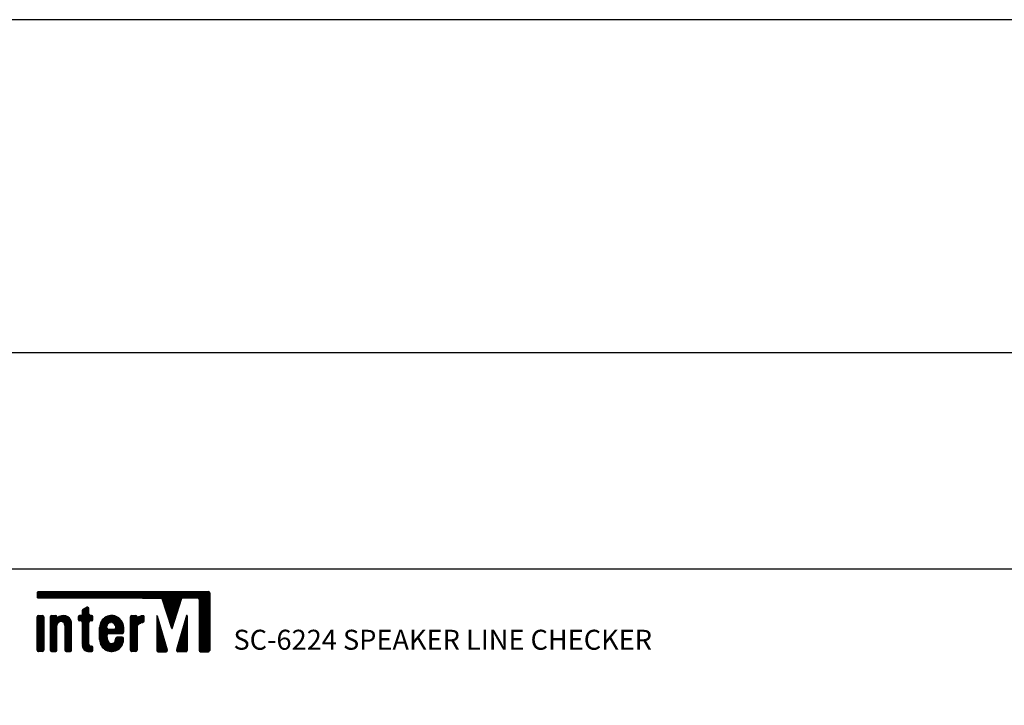
# Model space of a CAD drawing. Units: inches. Extents: x 38 to 586, y 33 to 391.
# Drawn here: x 272 to 302, y 137 to 158 of the extents above; entities that cross this region are included whole.
import ezdxf

# ---------------------------------------------------------------- set-up
doc = ezdxf.new("R2010")
doc.units = ezdxf.units.IN
doc.header["$MEASUREMENT"] = 0
doc.layers.add('I detail', color=255, linetype='Continuous')
doc.layers.add('I logo', color=7, linetype='Continuous')
doc.layers.add('Рамки', color=7, linetype='Continuous', transparency=0.8)
doc.styles.add('SIMPLEX', font='SIMPLEX.shx', dxfattribs={"oblique": 7})

# ---------------------------------------------------------------- blocks, each defined once
blk = doc.blocks.new('SC-6224 FRONT')
at = {"layer": 'I detail', "color": 7}
blk.add_line((-241, 88), (241, 88), dxfattribs=at)
at = {"layer": 'I logo', "color": 1}
for p, q in [((-183.63, 84.5), (-157.7, 84.5)), ((-183.47, 84.59), (-157.86, 84.59)), ((-183.67, 84.3), (-157.66, 84.3)), ((-183.67, 84.21), (-157.66, 84.21)), ((-183.67, 84.11), (-157.66, 84.11)), ((-183.67, 84.01), (-157.66, 84.01)), ((-183.67, 83.92), (-157.66, 83.92)), ((-183.67, 83.82), (-157.66, 83.82)), ((-183.66, 84.4), (-157.66, 84.4)), ((-183.65, 83.72), (-157.66, 83.72)), ((-183.57, 83.62), (-157.66, 83.62)), ((-167.75, 83.59), (-164.98, 83.59)), ((-164.83, 83.53), (-161.85, 83.53)), ((-163.37, 79.02), (-164.79, 83.45)), ((-164.78, 83.43), (-161.88, 83.43)), ((-164.75, 83.33), (-161.91, 83.33)), ((-164.72, 83.23), (-161.94, 83.23)), ((-164.69, 83.14), (-161.98, 83.14)), ((-164.66, 83.04), (-162.01, 83.04)), ((-164.63, 82.94), (-162.04, 82.94)), ((-163.29, 79.02), (-161.83, 83.59)), ((-159.46, 83.59), (-161.83, 83.59)), ((-159.32, 83.53), (-157.66, 83.53)), ((-159.27, 83.43), (-157.66, 83.43)), ((-159.26, 83.39), (-159.26, 75.72)), ((-159.26, 83.33), (-157.66, 83.33)), ((-159.26, 83.23), (-157.66, 83.23)), ((-159.26, 83.14), (-157.66, 83.14)), ((-159.26, 83.04), (-157.66, 83.04)), ((-159.26, 82.94), (-157.66, 82.94)), ((-157.66, 84.39), (-157.66, 75.72)), ((-164.6, 82.85), (-162.07, 82.85)), ((-164.57, 82.75), (-162.1, 82.75)), ((-164.53, 82.65), (-162.13, 82.65)), ((-164.5, 82.55), (-162.16, 82.55)), ((-164.47, 82.46), (-162.19, 82.46)), ((-164.44, 82.36), (-162.22, 82.36)), ((-164.41, 82.26), (-162.26, 82.26)), ((-164.38, 82.17), (-162.29, 82.17)), ((-164.35, 82.07), (-162.32, 82.07)), ((-164.32, 81.97), (-162.35, 81.97)), ((-164.28, 81.87), (-162.38, 81.87)), ((-164.25, 81.78), (-162.41, 81.78)), ((-164.22, 81.68), (-162.44, 81.68)), ((-164.19, 81.58), (-162.47, 81.58)), ((-164.16, 81.49), (-162.51, 81.49)), ((-159.26, 82.85), (-157.66, 82.85)), ((-159.26, 82.75), (-157.66, 82.75)), ((-159.26, 82.65), (-157.66, 82.65)), ((-159.26, 82.55), (-157.66, 82.55)), ((-159.26, 82.46), (-157.66, 82.46)), ((-159.26, 82.36), (-157.66, 82.36)), ((-159.26, 82.26), (-157.66, 82.26)), ((-159.26, 82.17), (-157.66, 82.17)), ((-159.26, 82.07), (-157.66, 82.07)), ((-159.26, 81.97), (-157.66, 81.97)), ((-159.26, 81.87), (-157.66, 81.87)), ((-159.26, 81.78), (-157.66, 81.78)), ((-159.26, 81.68), (-157.66, 81.68)), ((-159.26, 81.58), (-157.66, 81.58)), ((-159.26, 81.49), (-157.66, 81.49)), ((-165.62, 80.9), (-165.62, 75.72)), ((-165.62, 80.9), (-165.54, 80.9)), ((-165.62, 80.8), (-165.51, 80.8)), ((-165.62, 80.71), (-165.48, 80.71)), ((-165.62, 80.61), (-165.45, 80.61)), ((-165.62, 80.51), (-165.42, 80.51)), ((-165.62, 80.42), (-165.39, 80.42)), ((-165.62, 80.32), (-165.37, 80.32)), ((-165.62, 80.22), (-165.34, 80.22)), ((-165.62, 80.12), (-165.31, 80.12)), ((-165.62, 80.03), (-165.28, 80.03)), ((-165.54, 80.91), (-164.04, 75.78)), ((-164.13, 81.39), (-162.54, 81.39)), ((-164.1, 81.29), (-162.57, 81.29)), ((-164.07, 81.19), (-162.6, 81.19)), ((-164.04, 81.1), (-162.63, 81.1)), ((-164, 81), (-162.66, 81)), ((-163.97, 80.9), (-162.69, 80.9)), ((-163.94, 80.8), (-162.72, 80.8)), ((-163.91, 80.71), (-162.75, 80.71)), ((-163.88, 80.61), (-162.79, 80.61)), ((-163.85, 80.51), (-162.82, 80.51)), ((-163.82, 80.42), (-162.85, 80.42)), ((-163.79, 80.32), (-162.88, 80.32)), ((-163.76, 80.22), (-162.91, 80.22)), ((-163.72, 80.12), (-162.94, 80.12)), ((-163.69, 80.03), (-162.97, 80.03)), ((-161.13, 80.94), (-162.63, 75.78)), ((-161.39, 80.03), (-161.05, 80.03)), ((-161.36, 80.12), (-161.05, 80.12)), ((-161.34, 80.22), (-161.05, 80.22)), ((-161.31, 80.32), (-161.05, 80.32)), ((-161.28, 80.42), (-161.05, 80.42)), ((-161.25, 80.51), (-161.05, 80.51)), ((-161.22, 80.61), (-161.05, 80.61)), ((-161.19, 80.71), (-161.05, 80.71)), ((-161.17, 80.8), (-161.05, 80.8)), ((-161.14, 80.9), (-161.05, 80.9)), ((-161.05, 80.93), (-161.05, 75.72)), ((-159.26, 81.39), (-157.66, 81.39)), ((-159.26, 81.29), (-157.66, 81.29)), ((-159.26, 81.19), (-157.66, 81.19)), ((-159.26, 81.1), (-157.66, 81.1)), ((-159.26, 81), (-157.66, 81)), ((-159.26, 80.9), (-157.66, 80.9)), ((-159.26, 80.8), (-157.66, 80.8)), ((-159.26, 80.71), (-157.66, 80.71)), ((-159.26, 80.61), (-157.66, 80.61)), ((-159.26, 80.51), (-157.66, 80.51)), ((-159.26, 80.42), (-157.66, 80.42)), ((-159.26, 80.32), (-157.66, 80.32)), ((-159.26, 80.22), (-157.66, 80.22)), ((-159.26, 80.12), (-157.66, 80.12)), ((-159.26, 80.03), (-157.66, 80.03)), ((-165.62, 79.93), (-165.25, 79.93)), ((-165.62, 79.83), (-165.22, 79.83)), ((-165.62, 79.74), (-165.19, 79.74)), ((-165.62, 79.64), (-165.17, 79.64)), ((-165.62, 79.54), (-165.14, 79.54)), ((-165.62, 79.44), (-165.11, 79.44)), ((-165.62, 79.35), (-165.08, 79.35)), ((-165.62, 79.25), (-165.05, 79.25)), ((-165.62, 79.15), (-165.02, 79.15)), ((-165.62, 79.06), (-165, 79.06)), ((-165.62, 78.96), (-164.97, 78.96)), ((-165.62, 78.86), (-164.94, 78.86)), ((-165.62, 78.76), (-164.91, 78.76)), ((-165.62, 78.67), (-164.88, 78.67)), ((-165.62, 78.57), (-164.85, 78.57)), ((-163.66, 79.93), (-163, 79.93)), ((-163.63, 79.83), (-163.03, 79.83)), ((-163.6, 79.74), (-163.07, 79.74)), ((-163.57, 79.64), (-163.1, 79.64)), ((-163.54, 79.54), (-163.13, 79.54)), ((-163.51, 79.44), (-163.16, 79.44)), ((-163.47, 79.35), (-163.19, 79.35)), ((-163.44, 79.25), (-163.22, 79.25)), ((-163.41, 79.15), (-163.25, 79.15)), ((-163.38, 79.06), (-163.28, 79.06)), ((-161.82, 78.57), (-161.05, 78.57)), ((-161.79, 78.67), (-161.05, 78.67)), ((-161.76, 78.76), (-161.05, 78.76)), ((-161.73, 78.86), (-161.05, 78.86)), ((-161.7, 78.96), (-161.05, 78.96)), ((-161.68, 79.06), (-161.05, 79.06)), ((-161.65, 79.15), (-161.05, 79.15)), ((-161.62, 79.25), (-161.05, 79.25)), ((-161.59, 79.35), (-161.05, 79.35)), ((-161.56, 79.44), (-161.05, 79.44)), ((-161.53, 79.54), (-161.05, 79.54)), ((-161.51, 79.64), (-161.05, 79.64)), ((-161.48, 79.74), (-161.05, 79.74)), ((-161.45, 79.83), (-161.05, 79.83)), ((-161.42, 79.93), (-161.05, 79.93)), ((-159.26, 79.93), (-157.66, 79.93)), ((-159.26, 79.83), (-157.66, 79.83)), ((-159.26, 79.74), (-157.66, 79.74)), ((-159.26, 79.64), (-157.66, 79.64)), ((-159.26, 79.54), (-157.66, 79.54)), ((-159.26, 79.44), (-157.66, 79.44)), ((-159.26, 79.35), (-157.66, 79.35)), ((-159.26, 79.25), (-157.66, 79.25)), ((-159.26, 79.15), (-157.66, 79.15)), ((-159.26, 79.06), (-157.66, 79.06)), ((-159.26, 78.96), (-157.66, 78.96)), ((-159.26, 78.86), (-157.66, 78.86)), ((-159.26, 78.76), (-157.66, 78.76)), ((-159.26, 78.67), (-157.66, 78.67)), ((-159.26, 78.57), (-157.66, 78.57)), ((-165.62, 78.47), (-164.82, 78.47)), ((-165.62, 78.37), (-164.8, 78.37)), ((-165.62, 78.28), (-164.77, 78.28)), ((-165.62, 78.18), (-164.74, 78.18)), ((-165.62, 78.08), (-164.71, 78.08)), ((-165.62, 77.99), (-164.68, 77.99)), ((-165.62, 77.89), (-164.65, 77.89)), ((-165.62, 77.79), (-164.63, 77.79)), ((-165.62, 77.69), (-164.6, 77.69)), ((-165.62, 77.6), (-164.57, 77.6)), ((-165.62, 77.5), (-164.54, 77.5)), ((-165.62, 77.4), (-164.51, 77.4)), ((-165.62, 77.31), (-164.48, 77.31)), ((-165.62, 77.21), (-164.45, 77.21)), ((-165.62, 77.11), (-164.43, 77.11)), ((-165.62, 77.01), (-164.4, 77.01)), ((-162.27, 77.01), (-161.05, 77.01)), ((-162.24, 77.11), (-161.05, 77.11)), ((-162.21, 77.21), (-161.05, 77.21)), ((-162.18, 77.31), (-161.05, 77.31)), ((-162.16, 77.4), (-161.05, 77.4)), ((-162.13, 77.5), (-161.05, 77.5)), ((-162.1, 77.6), (-161.05, 77.6)), ((-162.07, 77.69), (-161.05, 77.69)), ((-162.04, 77.79), (-161.05, 77.79)), ((-162.02, 77.89), (-161.05, 77.89)), ((-161.99, 77.99), (-161.05, 77.99)), ((-161.96, 78.08), (-161.05, 78.08)), ((-161.93, 78.18), (-161.05, 78.18)), ((-161.9, 78.28), (-161.05, 78.28)), ((-161.87, 78.37), (-161.05, 78.37)), ((-161.85, 78.47), (-161.05, 78.47)), ((-159.26, 78.47), (-157.66, 78.47)), ((-159.26, 78.37), (-157.66, 78.37)), ((-159.26, 78.28), (-157.66, 78.28)), ((-159.26, 78.18), (-157.66, 78.18)), ((-159.26, 78.08), (-157.66, 78.08)), ((-159.26, 77.99), (-157.66, 77.99)), ((-159.26, 77.89), (-157.66, 77.89)), ((-159.26, 77.79), (-157.66, 77.79)), ((-159.26, 77.69), (-157.66, 77.69)), ((-159.26, 77.6), (-157.66, 77.6)), ((-159.26, 77.5), (-157.66, 77.5)), ((-159.26, 77.4), (-157.66, 77.4)), ((-159.26, 77.31), (-157.66, 77.31)), ((-159.26, 77.21), (-157.66, 77.21)), ((-159.26, 77.11), (-157.66, 77.11)), ((-159.26, 77.01), (-157.66, 77.01)), ((-165.62, 76.92), (-164.37, 76.92)), ((-165.62, 76.82), (-164.34, 76.82)), ((-165.62, 76.72), (-164.31, 76.72)), ((-165.62, 76.63), (-164.28, 76.63)), ((-165.62, 76.53), (-164.26, 76.53)), ((-165.62, 76.43), (-164.23, 76.43)), ((-165.62, 76.33), (-164.2, 76.33)), ((-165.62, 76.24), (-164.17, 76.24)), ((-165.62, 76.14), (-164.14, 76.14)), ((-165.62, 76.04), (-164.11, 76.04)), ((-165.62, 75.94), (-164.08, 75.94)), ((-165.62, 75.85), (-164.06, 75.85)), ((-165.62, 75.75), (-164.03, 75.75)), ((-165.6, 75.65), (-164.04, 75.65)), ((-165.53, 75.56), (-164.12, 75.56)), ((-165.42, 75.52), (-164.23, 75.52)), ((-162.64, 75.75), (-161.05, 75.75)), ((-162.62, 75.65), (-161.06, 75.65)), ((-162.61, 75.85), (-161.05, 75.85)), ((-162.58, 75.94), (-161.05, 75.94)), ((-162.55, 76.04), (-161.05, 76.04)), ((-162.55, 75.56), (-161.14, 75.56)), ((-162.52, 76.14), (-161.05, 76.14)), ((-162.5, 76.24), (-161.05, 76.24)), ((-162.47, 76.33), (-161.05, 76.33)), ((-162.44, 76.43), (-161.05, 76.43)), ((-161.25, 75.52), (-162.44, 75.52)), ((-162.41, 76.53), (-161.05, 76.53)), ((-162.38, 76.63), (-161.05, 76.63)), ((-162.35, 76.72), (-161.05, 76.72)), ((-162.33, 76.82), (-161.05, 76.82)), ((-162.3, 76.92), (-161.05, 76.92)), ((-159.26, 76.92), (-157.66, 76.92)), ((-159.26, 76.82), (-157.66, 76.82)), ((-159.26, 76.72), (-157.66, 76.72)), ((-159.26, 76.63), (-157.66, 76.63)), ((-159.26, 76.53), (-157.66, 76.53)), ((-159.26, 76.43), (-157.66, 76.43)), ((-159.26, 76.33), (-157.66, 76.33)), ((-159.26, 76.24), (-157.66, 76.24)), ((-159.26, 76.14), (-157.66, 76.14)), ((-159.26, 76.04), (-157.66, 76.04)), ((-159.26, 75.94), (-157.66, 75.94)), ((-159.26, 75.85), (-157.66, 75.85)), ((-159.26, 75.75), (-157.66, 75.75)), ((-159.25, 75.65), (-157.68, 75.65)), ((-159.17, 75.56), (-157.76, 75.56)), ((-159.06, 75.52), (-157.86, 75.52))]:
    blk.add_line(p, q, dxfattribs=at)
at = {"layer": 'I logo', "color": 7}
for p, q in [((-176.82, 81.71), (-176.82, 80.95)), ((-176.82, 81.68), (-175.82, 81.68)), ((-176.82, 81.58), (-175.82, 81.58)), ((-176.82, 81.49), (-175.82, 81.49)), ((-176.8, 81.78), (-175.82, 81.78)), ((-176.73, 81.87), (-175.82, 81.87)), ((-176.11, 82.2), (-176.71, 81.89)), ((-176.55, 81.97), (-175.82, 81.97)), ((-176.36, 82.07), (-175.82, 82.07)), ((-176.17, 82.17), (-175.88, 82.17)), ((-175.82, 81.15), (-175.82, 82.02)), ((-183.63, 75.75), (-183.63, 80.75)), ((-183.63, 80.71), (-182.63, 80.71)), ((-183.63, 80.61), (-182.63, 80.61)), ((-183.63, 80.51), (-182.63, 80.51)), ((-183.63, 80.42), (-182.63, 80.42)), ((-183.63, 80.32), (-182.63, 80.32)), ((-183.63, 80.22), (-182.63, 80.22)), ((-183.63, 80.12), (-182.63, 80.12)), ((-183.63, 80.03), (-182.63, 80.03)), ((-183.62, 80.8), (-182.64, 80.8)), ((-183.56, 80.9), (-182.7, 80.9)), ((-183.43, 80.95), (-182.83, 80.95)), ((-182.63, 80.75), (-182.63, 75.75)), ((-181.63, 80.75), (-181.63, 75.75)), ((-181.63, 80.71), (-180.63, 80.71)), ((-181.63, 80.61), (-180.62, 80.61)), ((-181.63, 80.51), (-178.71, 80.51)), ((-181.63, 80.42), (-178.63, 80.42)), ((-181.63, 80.32), (-178.57, 80.32)), ((-181.63, 80.22), (-178.52, 80.22)), ((-181.63, 80.12), (-178.48, 80.12)), ((-181.63, 80.03), (-180.25, 80.03)), ((-181.62, 80.8), (-180.64, 80.8)), ((-181.56, 80.9), (-180.7, 80.9)), ((-181.43, 80.95), (-180.83, 80.95)), ((-180.63, 80.64), (-180.63, 80.75)), ((-180.56, 80.61), (-178.8, 80.61)), ((-180.45, 80.71), (-178.92, 80.71)), ((-180.29, 80.8), (-179.07, 80.8)), ((-180.07, 80.9), (-179.3, 80.9)), ((-179.81, 80.03), (-178.45, 80.03)), ((-177.42, 80.75), (-177.42, 80.35)), ((-177.42, 80.71), (-175.22, 80.71)), ((-177.42, 80.61), (-175.22, 80.61)), ((-177.42, 80.51), (-175.22, 80.51)), ((-177.42, 80.42), (-175.22, 80.42)), ((-177.41, 80.8), (-175.22, 80.8)), ((-177.41, 80.32), (-175.22, 80.32)), ((-177.37, 80.22), (-175.26, 80.22)), ((-177.35, 80.9), (-175.29, 80.9)), ((-176.82, 80.95), (-177.22, 80.95)), ((-177.02, 80.15), (-177.22, 80.15)), ((-176.92, 80.12), (-175.72, 80.12)), ((-176.83, 80.03), (-175.8, 80.03)), ((-176.82, 81.39), (-175.82, 81.39)), ((-176.82, 81.29), (-175.82, 81.29)), ((-176.82, 81.19), (-175.82, 81.19)), ((-176.82, 81.1), (-175.81, 81.1)), ((-176.82, 81), (-175.75, 81)), ((-175.42, 80.95), (-175.62, 80.95)), ((-175.42, 80.15), (-175.62, 80.15)), ((-175.22, 80.35), (-175.22, 80.75)), ((-173.99, 80.03), (-170.85, 80.03)), ((-173.93, 80.12), (-170.9, 80.12)), ((-173.87, 80.22), (-170.97, 80.22)), ((-173.79, 80.32), (-171.05, 80.32)), ((-173.7, 80.42), (-171.14, 80.42)), ((-173.6, 80.51), (-171.24, 80.51)), ((-173.48, 80.61), (-171.36, 80.61)), ((-173.33, 80.71), (-171.51, 80.71)), ((-173.13, 80.8), (-171.7, 80.8)), ((-172.84, 80.9), (-171.99, 80.9)), ((-169.58, 80.8), (-168.59, 80.8)), ((-169.58, 75.75), (-169.58, 80.75)), ((-169.58, 80.71), (-168.59, 80.71)), ((-169.58, 80.61), (-167.52, 80.61)), ((-169.58, 80.51), (-167.52, 80.51)), ((-169.58, 80.42), (-167.52, 80.42)), ((-169.58, 80.32), (-167.52, 80.32)), ((-169.58, 80.22), (-167.52, 80.22)), ((-169.58, 80.12), (-167.52, 80.12)), ((-169.58, 80.03), (-167.56, 80.03)), ((-169.51, 80.9), (-168.66, 80.9)), ((-169.39, 80.95), (-168.79, 80.95)), ((-168.59, 80.75), (-168.59, 80.67)), ((-168.52, 80.71), (-167.52, 80.71)), ((-168.29, 80.8), (-167.53, 80.8)), ((-167.97, 80.9), (-167.61, 80.9)), ((-167.52, 80.14), (-167.52, 80.74)), ((-183.63, 79.93), (-182.63, 79.93)), ((-183.63, 79.83), (-182.63, 79.83)), ((-183.63, 79.74), (-182.63, 79.74)), ((-183.63, 79.64), (-182.63, 79.64)), ((-183.63, 79.54), (-182.63, 79.54)), ((-183.63, 79.44), (-182.63, 79.44)), ((-183.63, 79.35), (-182.63, 79.35)), ((-183.63, 79.25), (-182.63, 79.25)), ((-183.63, 79.15), (-182.63, 79.15)), ((-183.63, 79.06), (-182.63, 79.06)), ((-183.63, 78.96), (-182.63, 78.96)), ((-183.63, 78.86), (-182.63, 78.86)), ((-183.63, 78.76), (-182.63, 78.76)), ((-183.63, 78.67), (-182.63, 78.67)), ((-183.63, 78.57), (-182.63, 78.57)), ((-181.63, 79.93), (-180.42, 79.93)), ((-181.63, 79.83), (-180.51, 79.83)), ((-181.63, 79.74), (-180.57, 79.74)), ((-181.63, 79.64), (-180.61, 79.64)), ((-181.63, 79.54), (-180.63, 79.54)), ((-181.63, 79.44), (-180.63, 79.44)), ((-181.63, 79.35), (-180.63, 79.35)), ((-181.63, 79.25), (-180.63, 79.25)), ((-181.63, 79.15), (-180.63, 79.15)), ((-181.63, 79.06), (-180.63, 79.06)), ((-181.63, 78.96), (-180.63, 78.96)), ((-181.63, 78.86), (-180.63, 78.86)), ((-181.63, 78.76), (-180.63, 78.76)), ((-181.63, 78.67), (-180.63, 78.67)), ((-181.63, 78.57), (-180.63, 78.57)), ((-180.63, 75.75), (-180.63, 79.47)), ((-179.65, 79.93), (-178.43, 79.93)), ((-179.55, 79.83), (-178.43, 79.83)), ((-179.49, 79.74), (-178.43, 79.74)), ((-179.45, 79.64), (-178.43, 79.64)), ((-179.43, 79.54), (-178.43, 79.54)), ((-179.43, 79.47), (-179.43, 75.75)), ((-179.43, 79.44), (-178.43, 79.44)), ((-179.43, 79.35), (-178.43, 79.35)), ((-179.43, 79.25), (-178.43, 79.25)), ((-179.43, 79.15), (-178.43, 79.15)), ((-179.43, 79.06), (-178.43, 79.06)), ((-179.43, 78.96), (-178.43, 78.96)), ((-179.43, 78.86), (-178.43, 78.86)), ((-179.43, 78.76), (-178.43, 78.76)), ((-179.43, 78.67), (-178.43, 78.67)), ((-179.43, 78.57), (-178.43, 78.57)), ((-178.43, 75.75), (-178.43, 79.95)), ((-176.82, 79.95), (-176.82, 76.6)), ((-176.82, 79.93), (-175.82, 79.93)), ((-176.82, 79.83), (-175.82, 79.83)), ((-176.82, 79.74), (-175.82, 79.74)), ((-176.82, 79.64), (-175.82, 79.64)), ((-176.82, 79.54), (-175.82, 79.54)), ((-176.82, 79.44), (-175.82, 79.44)), ((-176.82, 79.35), (-175.82, 79.35)), ((-176.82, 79.25), (-175.82, 79.25)), ((-176.82, 79.15), (-175.82, 79.15)), ((-176.82, 79.06), (-175.82, 79.06)), ((-176.82, 78.96), (-175.82, 78.96)), ((-176.82, 78.86), (-175.82, 78.86)), ((-176.82, 78.76), (-175.82, 78.76)), ((-176.82, 78.67), (-175.82, 78.67)), ((-176.82, 78.57), (-175.82, 78.57)), ((-175.82, 76.65), (-175.82, 79.95)), ((-174.22, 79.25), (-173.11, 79.25)), ((-174.22, 77.35), (-174.22, 79.16)), ((-174.22, 79.15), (-173.11, 79.15)), ((-174.22, 79.06), (-173.11, 79.06)), ((-174.22, 78.96), (-173.08, 78.96)), ((-174.22, 78.86), (-172.96, 78.86)), ((-174.22, 78.76), (-170.62, 78.76)), ((-174.22, 78.67), (-170.62, 78.67)), ((-174.22, 78.57), (-170.62, 78.57)), ((-174.21, 79.35), (-173.11, 79.35)), ((-174.19, 79.44), (-173.1, 79.44)), ((-174.18, 79.54), (-173.07, 79.54)), ((-174.15, 79.64), (-173.03, 79.64)), ((-174.12, 79.74), (-172.96, 79.74)), ((-174.09, 79.83), (-172.84, 79.83)), ((-174.04, 79.93), (-172.59, 79.93)), ((-173.11, 79.05), (-173.11, 79.34)), ((-172.05, 78.85), (-172.91, 78.85)), ((-172.39, 79.93), (-170.8, 79.93)), ((-172.14, 79.83), (-170.75, 79.83)), ((-172.02, 79.74), (-170.72, 79.74)), ((-171.99, 78.86), (-170.62, 78.86)), ((-171.94, 79.64), (-170.69, 79.64)), ((-171.89, 79.54), (-170.66, 79.54)), ((-171.87, 78.96), (-170.62, 78.96)), ((-171.86, 79.44), (-170.64, 79.44)), ((-171.85, 79.39), (-171.85, 79.05)), ((-171.85, 79.35), (-170.63, 79.35)), ((-171.85, 79.25), (-170.62, 79.25)), ((-171.85, 79.15), (-170.62, 79.15)), ((-171.85, 79.06), (-170.62, 79.06)), ((-170.62, 79.24), (-170.62, 78.45)), ((-169.58, 79.93), (-167.74, 79.93)), ((-169.58, 79.83), (-168.03, 79.83)), ((-169.58, 79.74), (-168.2, 79.74)), ((-169.58, 79.64), (-168.33, 79.64)), ((-169.58, 79.54), (-168.43, 79.54)), ((-169.58, 79.44), (-168.52, 79.44)), ((-169.58, 79.35), (-168.58, 79.35)), ((-169.58, 79.25), (-168.59, 79.25)), ((-169.58, 79.15), (-168.59, 79.15)), ((-169.58, 79.06), (-168.59, 79.06)), ((-169.58, 78.96), (-168.59, 78.96)), ((-169.58, 78.86), (-168.59, 78.86)), ((-169.58, 78.76), (-168.59, 78.76)), ((-169.58, 78.67), (-168.59, 78.67)), ((-169.58, 78.57), (-168.59, 78.57)), ((-168.59, 79.29), (-168.59, 75.75)), ((-183.63, 78.47), (-182.63, 78.47)), ((-183.63, 78.37), (-182.63, 78.37)), ((-183.63, 78.28), (-182.63, 78.28)), ((-183.63, 78.18), (-182.63, 78.18)), ((-183.63, 78.08), (-182.63, 78.08)), ((-183.63, 77.99), (-182.63, 77.99)), ((-183.63, 77.89), (-182.63, 77.89)), ((-183.63, 77.79), (-182.63, 77.79)), ((-183.63, 77.69), (-182.63, 77.69)), ((-183.63, 77.6), (-182.63, 77.6)), ((-183.63, 77.5), (-182.63, 77.5)), ((-183.63, 77.4), (-182.63, 77.4)), ((-183.63, 77.31), (-182.63, 77.31)), ((-183.63, 77.21), (-182.63, 77.21)), ((-183.63, 77.11), (-182.63, 77.11)), ((-183.63, 77.01), (-182.63, 77.01)), ((-181.63, 78.47), (-180.63, 78.47)), ((-181.63, 78.37), (-180.63, 78.37)), ((-181.63, 78.28), (-180.63, 78.28)), ((-181.63, 78.18), (-180.63, 78.18)), ((-181.63, 78.08), (-180.63, 78.08)), ((-181.63, 77.99), (-180.63, 77.99)), ((-181.63, 77.89), (-180.63, 77.89)), ((-181.63, 77.79), (-180.63, 77.79)), ((-181.63, 77.69), (-180.63, 77.69)), ((-181.63, 77.6), (-180.63, 77.6)), ((-181.63, 77.5), (-180.63, 77.5)), ((-181.63, 77.4), (-180.63, 77.4)), ((-181.63, 77.31), (-180.63, 77.31)), ((-181.63, 77.21), (-180.63, 77.21)), ((-181.63, 77.11), (-180.63, 77.11)), ((-181.63, 77.01), (-180.63, 77.01)), ((-179.43, 78.47), (-178.43, 78.47)), ((-179.43, 78.37), (-178.43, 78.37)), ((-179.43, 78.28), (-178.43, 78.28)), ((-179.43, 78.18), (-178.43, 78.18)), ((-179.43, 78.08), (-178.43, 78.08)), ((-179.43, 77.99), (-178.43, 77.99)), ((-179.43, 77.89), (-178.43, 77.89)), ((-179.43, 77.79), (-178.43, 77.79)), ((-179.43, 77.69), (-178.43, 77.69)), ((-179.43, 77.6), (-178.43, 77.6)), ((-179.43, 77.5), (-178.43, 77.5)), ((-179.43, 77.4), (-178.43, 77.4)), ((-179.43, 77.31), (-178.43, 77.31)), ((-179.43, 77.21), (-178.43, 77.21)), ((-179.43, 77.11), (-178.43, 77.11)), ((-179.43, 77.01), (-178.43, 77.01)), ((-176.82, 78.47), (-175.82, 78.47)), ((-176.82, 78.37), (-175.82, 78.37)), ((-176.82, 78.28), (-175.82, 78.28)), ((-176.82, 78.18), (-175.82, 78.18)), ((-176.82, 78.08), (-175.82, 78.08)), ((-176.82, 77.99), (-175.82, 77.99)), ((-176.82, 77.89), (-175.82, 77.89)), ((-176.82, 77.79), (-175.82, 77.79)), ((-176.82, 77.69), (-175.82, 77.69)), ((-176.82, 77.6), (-175.82, 77.6)), ((-176.82, 77.5), (-175.82, 77.5)), ((-176.82, 77.4), (-175.82, 77.4)), ((-176.82, 77.31), (-175.82, 77.31)), ((-176.82, 77.21), (-175.82, 77.21)), ((-176.82, 77.11), (-175.82, 77.11)), ((-176.82, 77.01), (-175.82, 77.01)), ((-174.22, 78.47), (-170.62, 78.47)), ((-174.22, 78.37), (-170.64, 78.37)), ((-174.22, 78.28), (-170.73, 78.28)), ((-174.22, 78.18), (-173.04, 78.18)), ((-174.22, 78.08), (-173.08, 78.08)), ((-174.22, 77.99), (-173.08, 77.99)), ((-174.22, 77.89), (-173.07, 77.89)), ((-174.22, 77.79), (-173.06, 77.79)), ((-174.22, 77.69), (-173.05, 77.69)), ((-174.22, 77.6), (-173.04, 77.6)), ((-174.22, 77.5), (-173.03, 77.5)), ((-174.22, 77.4), (-173.02, 77.4)), ((-174.22, 77.31), (-173.02, 77.31)), ((-174.21, 77.21), (-173, 77.21)), ((-174.2, 77.11), (-172.97, 77.11)), ((-174.19, 77.01), (-172.91, 77.01)), ((-173.02, 77.35), (-173.09, 78.03)), ((-170.82, 78.25), (-172.89, 78.25)), ((-171.92, 77.01), (-170.65, 77.01)), ((-171.87, 77.11), (-170.64, 77.11)), ((-171.86, 77.13), (-171.77, 77.54)), ((-171.85, 77.21), (-170.63, 77.21)), ((-171.82, 78.25), (-171.82, 78.25)), ((-171.82, 77.31), (-170.62, 77.31)), ((-171.8, 77.4), (-170.62, 77.4)), ((-171.78, 77.5), (-170.63, 77.5)), ((-171.75, 77.6), (-170.65, 77.6)), ((-171.6, 77.69), (-171.58, 77.7)), ((-170.83, 77.7), (-171.58, 77.7)), ((-170.83, 77.7), (-170.81, 77.69)), ((-169.58, 78.47), (-168.59, 78.47)), ((-169.58, 78.37), (-168.59, 78.37)), ((-169.58, 78.28), (-168.59, 78.28)), ((-169.58, 78.18), (-168.59, 78.18)), ((-169.58, 78.08), (-168.59, 78.08)), ((-169.58, 77.99), (-168.59, 77.99)), ((-169.58, 77.89), (-168.59, 77.89)), ((-169.58, 77.79), (-168.59, 77.79)), ((-169.58, 77.69), (-168.59, 77.69)), ((-169.58, 77.6), (-168.59, 77.6)), ((-169.58, 77.5), (-168.59, 77.5)), ((-169.58, 77.4), (-168.59, 77.4)), ((-169.58, 77.31), (-168.59, 77.31)), ((-169.58, 77.21), (-168.59, 77.21)), ((-169.58, 77.11), (-168.59, 77.11)), ((-169.58, 77.01), (-168.59, 77.01)), ((-183.63, 76.92), (-182.63, 76.92)), ((-183.63, 76.82), (-182.63, 76.82)), ((-183.63, 76.72), (-182.63, 76.72)), ((-183.63, 76.63), (-182.63, 76.63)), ((-183.63, 76.53), (-182.63, 76.53)), ((-183.63, 76.43), (-182.63, 76.43)), ((-183.63, 76.33), (-182.63, 76.33)), ((-183.63, 76.24), (-182.63, 76.24)), ((-183.63, 76.14), (-182.63, 76.14)), ((-183.63, 76.04), (-182.63, 76.04)), ((-183.63, 75.94), (-182.63, 75.94)), ((-183.63, 75.85), (-182.63, 75.85)), ((-183.63, 75.75), (-182.63, 75.75)), ((-183.6, 75.65), (-182.66, 75.65)), ((-183.46, 75.56), (-183.43, 75.55)), ((-182.83, 75.55), (-183.43, 75.55)), ((-182.83, 75.55), (-182.8, 75.56)), ((-181.63, 76.92), (-180.63, 76.92)), ((-181.63, 76.82), (-180.63, 76.82)), ((-181.63, 76.72), (-180.63, 76.72)), ((-181.63, 76.63), (-180.63, 76.63)), ((-181.63, 76.53), (-180.63, 76.53)), ((-181.63, 76.43), (-180.63, 76.43)), ((-181.63, 76.33), (-180.63, 76.33)), ((-181.63, 76.24), (-180.63, 76.24)), ((-181.63, 76.14), (-180.63, 76.14)), ((-181.63, 76.04), (-180.63, 76.04)), ((-181.63, 75.94), (-180.63, 75.94)), ((-181.63, 75.85), (-180.63, 75.85)), ((-181.63, 75.75), (-180.63, 75.75)), ((-181.6, 75.65), (-180.66, 75.65)), ((-181.46, 75.56), (-181.43, 75.55)), ((-181.43, 75.55), (-180.83, 75.55)), ((-180.83, 75.55), (-180.8, 75.56)), ((-179.43, 76.92), (-178.43, 76.92)), ((-179.43, 76.82), (-178.43, 76.82)), ((-179.43, 76.72), (-178.43, 76.72)), ((-179.43, 76.63), (-178.43, 76.63)), ((-179.43, 76.53), (-178.43, 76.53)), ((-179.43, 76.43), (-178.43, 76.43)), ((-179.43, 76.33), (-178.43, 76.33)), ((-179.43, 76.24), (-178.43, 76.24)), ((-179.43, 76.14), (-178.43, 76.14)), ((-179.43, 76.04), (-178.43, 76.04)), ((-179.43, 75.94), (-178.43, 75.94)), ((-179.43, 75.85), (-178.43, 75.85)), ((-179.43, 75.75), (-178.43, 75.75)), ((-179.4, 75.65), (-178.46, 75.65)), ((-179.26, 75.56), (-179.23, 75.55)), ((-179.23, 75.55), (-178.63, 75.55)), ((-178.63, 75.55), (-178.6, 75.56)), ((-176.82, 76.92), (-175.82, 76.92)), ((-176.82, 76.82), (-175.82, 76.82)), ((-176.82, 76.72), (-175.82, 76.72)), ((-176.82, 76.63), (-175.82, 76.63)), ((-176.82, 76.53), (-175.79, 76.53)), ((-176.82, 76.43), (-175.72, 76.43)), ((-176.81, 76.33), (-175.33, 76.33)), ((-176.79, 76.24), (-175.23, 76.24)), ((-176.75, 76.14), (-175.22, 76.14)), ((-176.71, 76.04), (-175.22, 76.04)), ((-176.65, 75.94), (-175.22, 75.94)), ((-176.57, 75.85), (-175.22, 75.85)), ((-176.46, 75.75), (-175.22, 75.75)), ((-176.31, 75.65), (-175.24, 75.65)), ((-176, 75.56), (-175.78, 75.55)), ((-175.78, 75.55), (-175.42, 75.55)), ((-175.42, 76.35), (-175.52, 76.35)), ((-175.42, 75.55), (-175.39, 75.56)), ((-175.22, 75.75), (-175.22, 76.15)), ((-174.16, 76.92), (-172.83, 76.92)), ((-174.14, 76.82), (-172.7, 76.82)), ((-174.1, 76.72), (-170.73, 76.72)), ((-174.06, 76.63), (-170.77, 76.63)), ((-174.02, 76.53), (-170.82, 76.53)), ((-173.96, 76.43), (-170.87, 76.43)), ((-173.9, 76.33), (-170.94, 76.33)), ((-173.83, 76.24), (-171.01, 76.24)), ((-173.75, 76.14), (-171.09, 76.14)), ((-173.65, 76.04), (-171.19, 76.04)), ((-173.54, 75.94), (-171.3, 75.94)), ((-173.41, 75.85), (-171.43, 75.85)), ((-173.24, 75.75), (-171.6, 75.75)), ((-173.01, 75.65), (-171.83, 75.65)), ((-172.51, 75.56), (-172.32, 75.56)), ((-172.42, 75.55), (-172.42, 75.55)), ((-172.14, 76.82), (-170.7, 76.82)), ((-172.01, 76.92), (-170.67, 76.92)), ((-169.58, 76.92), (-168.59, 76.92)), ((-169.58, 76.82), (-168.59, 76.82)), ((-169.58, 76.72), (-168.59, 76.72)), ((-169.58, 76.63), (-168.59, 76.63)), ((-169.58, 76.53), (-168.59, 76.53)), ((-169.58, 76.43), (-168.59, 76.43)), ((-169.58, 76.33), (-168.59, 76.33)), ((-169.58, 76.24), (-168.59, 76.24)), ((-169.58, 76.14), (-168.59, 76.14)), ((-169.58, 76.04), (-168.59, 76.04)), ((-169.58, 75.94), (-168.59, 75.94)), ((-169.58, 75.85), (-168.59, 75.85)), ((-169.58, 75.75), (-168.59, 75.75)), ((-169.56, 75.65), (-168.61, 75.65)), ((-169.42, 75.56), (-169.39, 75.55)), ((-168.79, 75.55), (-169.39, 75.55)), ((-168.79, 75.55), (-168.75, 75.56))]:
    blk.add_line(p, q, dxfattribs=at)
at = {"layer": 'I logo', "color": 1}
for centre, radius, start, end in [((-157.86, 84.39), 0.2, 0, 90), ((-164.98, 83.39), 0.2, 17.7731, 90), ((-159.46, 83.39), 0.2, 0, 90), ((-165.58, 80.9), 0.04, 16.9975, 180), ((-161.09, 80.93), 0.04, 0, 163.0025), ((-163.33, 79.03), 0.04, 197.7731, 342.2269), ((-165.42, 75.72), 0.2, 180, 270), ((-164.23, 75.72), 0.2, 270, 16.9975), ((-162.44, 75.72), 0.2, 163.0025, 270), ((-161.25, 75.72), 0.2, 270, 0), ((-159.06, 75.72), 0.2, 180, 270), ((-157.86, 75.72), 0.2, 270, 0)]:
    blk.add_arc(centre, radius, start, end, dxfattribs=at)
at = {"layer": 'I logo', "color": 7}
for centre, radius, start, end in [((-176.62, 81.71), 0.2, 117.4322, 180), ((-176.02, 82.02), 0.2, 0, 117.4322), ((-183.43, 80.75), 0.2, 90, 180), ((-182.83, 80.75), 0.2, 0, 90), ((-181.43, 80.75), 0.2, 90, 180), ((-180.83, 80.75), 0.2, 0, 90), ((-180.59, 80.64), 0.04, 180, 308.5524), ((-180.03, 79.47), 0.6, 0, 180), ((-179.68, 79.68), 1.28, 12.1887, 133.5973), ((-177.22, 80.75), 0.2, 90, 180), ((-177.22, 80.35), 0.2, 180, 270), ((-177.02, 79.95), 0.2, 0, 90), ((-175.62, 81.15), 0.2, 180, 270), ((-175.62, 79.95), 0.2, 90, 180), ((-175.42, 80.75), 0.2, 0, 90), ((-175.42, 80.35), 0.2, 270, 0), ((-172.42, 79.16), 1.8, 117.2768, 180), ((-172.42, 79.16), 1.8, 2.6289, 117.2768), ((-169.39, 80.75), 0.2, 90, 180), ((-168.79, 80.75), 0.2, 0, 90), ((-167.47, 78.62), 2.33, 96.9401, 118.6465), ((-167.72, 80.74), 0.2, 0, 96.9401), ((-167.72, 80.14), 0.2, 279.6732, 0), ((-172.51, 79.34), 0.598, 117.2768, 180), ((-172.91, 79.05), 0.2, 180, 270), ((-172.49, 79.29), 0.65, 8.6357, 116.4242), ((-172.05, 79.05), 0.2, 270, 0.0193), ((-168.39, 79.29), 0.2, 144.0691, 180), ((-167.47, 78.62), 1.34, 99.6732, 144.0691), ((-172.42, 77.35), 1.8, 180, 242.7232), ((-172.42, 77.35), 1.8, 242.7232, 5.1881), ((-172.89, 78.05), 0.2, 90, 185.5762), ((-172.42, 77.35), 0.598, 180, 242.7232), ((-172.42, 77.35), 0.598, 242.7232, 338.0314), ((-171.58, 77.5), 0.2, 90, 167.6288), ((-170.83, 77.5), 0.2, 5.1881, 90), ((-170.82, 78.45), 0.2, 270, 0.0294), ((-183.43, 75.75), 0.2, 180, 270), ((-182.83, 75.75), 0.2, 270, 0), ((-181.43, 75.75), 0.2, 180, 270), ((-180.83, 75.75), 0.2, 270, 0), ((-179.23, 75.75), 0.2, 180, 270), ((-178.63, 75.75), 0.2, 270, 0), ((-175.88, 76.49), 0.943, 173.1662, 276.1243), ((-175.52, 76.65), 0.3, 180, 270), ((-175.42, 76.15), 0.2, 0, 90), ((-175.42, 75.75), 0.2, 270, 0), ((-172.42, 77.35), 1.8, 270, 270.0442), ((-169.39, 75.75), 0.2, 180, 270), ((-168.79, 75.75), 0.2, 270, 0)]:
    blk.add_arc(centre, radius, start, end, dxfattribs=at)
at = {"color": 7, "linetype": 'Continuous', "insert": (-154.09, 78.82), "char_height": 3, "width": 1106.4404, "attachment_point": 1, "style": 'SIMPLEX'}
blk.add_mtext('SC-6224 SPEAKER LINE CHECKER', dxfattribs=at)

msp = doc.modelspace()

# ---------------------------------------------------------------- linework, layer by layer
at = {"layer": 'Рамки', "linetype": 'ByBlock'}
for points in [[(250.127, 157.843), (250.127, 110.206), (393.218, 110.206), (393.218, 157.843), (250.127, 157.843)], [(250.127, 157.843), (250.127, 147.843), (393.218, 147.843), (393.218, 157.843)]]:
    msp.add_lwpolyline(points, dxfattribs=at)

# ---------------------------------------------------------------- block references
at = {"xscale": 0.2, "yscale": 0.2, "zscale": 0.2}
msp.add_blockref('SC-6224 FRONT', (309.173, 123.74), dxfattribs=at)

doc.saveas('drawing.dxf')
